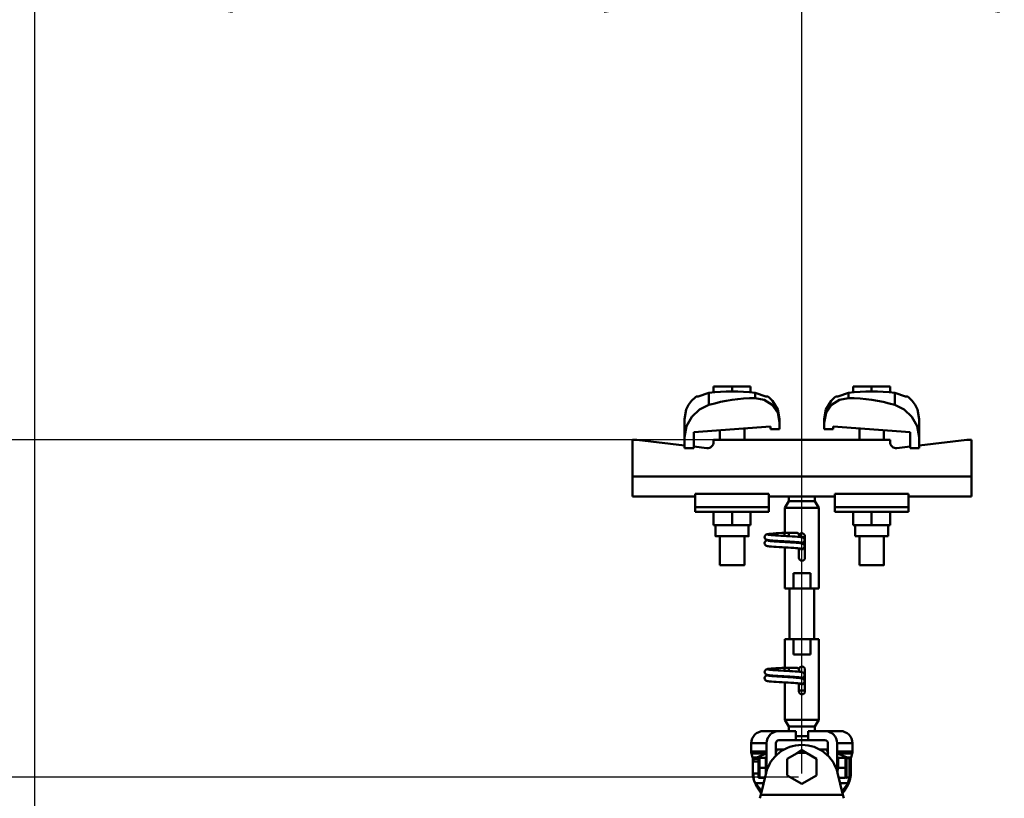
# Model space of a CAD drawing. Units: millimetres. Extents: x 59 to 11939, y 24 to 8424.
# Drawn here: x 1035 to 1394, y 2741 to 3025 of the extents above; entities that cross this region are included whole.
import ezdxf

# ---------------------------------------------------------------- set-up
doc = ezdxf.new("R2010")
doc.units = ezdxf.units.MM
doc.header["$MEASUREMENT"] = 0
doc.layers.add('(1) Shape lines', color=7, linetype='Continuous', lineweight=35, true_color=0x000000)
doc.layers.add('(6) Dimensions', color=7, linetype='Continuous', lineweight=35, true_color=0x000000)
doc.styles.add('Arial', font='arial.ttf')
doc.styles.add('Microsoft YaHei', font='arial.ttf')
doc.dimstyles.new('Vertex Style', dxfattribs={"dimscale": 20, "dimtxt": 0.18, "dimasz": 3.6, "dimexe": 1.8, "dimexo": 0.0625, "dimgap": 1.7, "dimtad": 1, "dimdec": 1, "dimdsep": 46, "dimtxsty": 'Arial', "dimblk1": 'CLOSED', "dimblk2": 'CLOSED', "dimsah": 1, "dimcen": 0.09, "dimdle": 1.8, "dimadec": 1, "dimazin": 2, "dimtfac": 0.65, "dimtdec": 4, "dimtmove": 0, "dimatfit": 3, "dimfxl": 1, "dimtolj": 1, "dimtzin": 0, "dimlwe": 25, "dimarcsym": 0})

# ---------------------------------------------------------------- blocks, each defined once
blk = doc.blocks.new('_Closed')
at = {"color": 0, "linetype": 'ByBlock', "lineweight": -2}
for p, q in [((-1, 0.166667), (0, 0)), ((-1, 0.166667), (-1, -0.166667)), ((0, 0), (-1, -0.166667)), ((0, 0), (-1, 0))]:
    blk.add_line(p, q, dxfattribs=at)
blk = doc.blocks.new('*D17')
at = {"layer": '(6) Dimensions', "color": 9, "lineweight": 25}
for p, q in [((956.64, 2943.83), (956.64, 3015.83)), ((1319.16, 2871.83), (920.64, 2871.83)), ((956.64, 2748.7), (956.64, 2871.83)), ((1319.16, 2748.7), (920.64, 2748.7)), ((956.64, 2676.7), (956.64, 2604.7))]:
    blk.add_line(p, q, dxfattribs=at)
at = {"layer": 'Defpoints', "color": 0}
for p in [(956.64, 2871.83), (1320.41, 2871.83), (1320.41, 2748.7)]:
    blk.add_point(p, dxfattribs=at)
at = {"layer": '(6) Dimensions', "color": 9, "lineweight": 25, "xscale": 72, "yscale": 72, "zscale": 72}
for p, rotation in [((956.64, 2871.83), 270), ((956.64, 2748.7), 90)]:
    blk.add_blockref('_Closed', p, dxfattribs=dict(at, rotation=rotation))
at = {"layer": '(6) Dimensions', "color": 7, "lineweight": 35, "insert": (890.28, 2810.26), "char_height": 70, "attachment_point": 5, "rotation": 90, "style": 'Microsoft YaHei'}
blk.add_mtext('\\A1;220', dxfattribs=at)
blk = doc.blocks.new('*D19')
at = {"layer": '(6) Dimensions', "color": 9, "lineweight": 25}
for p, q in [((1040.59, 2584.18), (1040.59, 3075.72)), ((1320.41, 2749.95), (1320.41, 3075.72)), ((1248.41, 3039.72), (1112.59, 3039.72))]:
    blk.add_line(p, q, dxfattribs=at)
at = {"layer": 'Defpoints', "color": 0}
for p in [(1040.59, 3039.72), (1320.41, 2748.7), (1040.59, 2582.93)]:
    blk.add_point(p, dxfattribs=at)
at = {"layer": '(6) Dimensions', "color": 9, "lineweight": 25, "xscale": 72, "yscale": 72, "zscale": 72, "rotation": 180}
blk.add_blockref('_Closed', (1040.59, 3039.72), dxfattribs=at)
at = {"layer": '(6) Dimensions', "color": 9, "lineweight": 25, "xscale": 72, "yscale": 72, "zscale": 72}
blk.add_blockref('_Closed', (1320.41, 3039.72), dxfattribs=at)
at = {"layer": '(6) Dimensions', "color": 7, "lineweight": 35, "insert": (1180.5, 3106.08), "char_height": 70, "attachment_point": 5, "style": 'Microsoft YaHei'}
blk.add_mtext('\\A1;500', dxfattribs=at)
blk = doc.blocks.new('*D21')
at = {"layer": '(6) Dimensions', "color": 9, "lineweight": 25}
for p, q in [((1040.59, 2584.18), (1040.59, 3285.48)), ((5517.8, 2584.18), (5517.8, 3285.48)), ((5445.8, 3249.48), (1112.59, 3249.48))]:
    blk.add_line(p, q, dxfattribs=at)
at = {"layer": 'Defpoints', "color": 0}
for p in [(1040.59, 3249.48), (1040.59, 2582.93), (5517.8, 2582.93)]:
    blk.add_point(p, dxfattribs=at)
at = {"layer": '(6) Dimensions', "color": 9, "lineweight": 25, "xscale": 72, "yscale": 72, "zscale": 72, "rotation": 180}
blk.add_blockref('_Closed', (1040.59, 3249.48), dxfattribs=at)
at = {"layer": '(6) Dimensions', "color": 9, "lineweight": 25, "xscale": 72, "yscale": 72, "zscale": 72}
blk.add_blockref('_Closed', (5517.8, 3249.48), dxfattribs=at)
at = {"layer": '(6) Dimensions', "color": 7, "lineweight": 35, "insert": (3279.19, 3315.84), "char_height": 70, "attachment_point": 5, "style": 'Microsoft YaHei'}
blk.add_mtext('\\A1;8000', dxfattribs=at)
blk = doc.blocks.new('*D22')
at = {"layer": '(6) Dimensions', "color": 9, "lineweight": 25}
for p, q in [((1320.41, 2749.95), (1320.41, 3075.72)), ((5237.98, 2749.95), (5237.98, 3075.72)), ((1392.41, 3039.72), (5165.98, 3039.72))]:
    blk.add_line(p, q, dxfattribs=at)
at = {"layer": 'Defpoints', "color": 0}
for p in [(5237.98, 3039.72), (1320.41, 2748.7), (5237.98, 2748.7)]:
    blk.add_point(p, dxfattribs=at)
at = {"layer": '(6) Dimensions', "color": 9, "lineweight": 25, "xscale": 72, "yscale": 72, "zscale": 72, "rotation": 180}
blk.add_blockref('_Closed', (1320.41, 3039.72), dxfattribs=at)
at = {"layer": '(6) Dimensions', "color": 9, "lineweight": 25, "xscale": 72, "yscale": 72, "zscale": 72}
blk.add_blockref('_Closed', (5237.98, 3039.72), dxfattribs=at)
at = {"layer": '(6) Dimensions', "color": 7, "lineweight": 35, "insert": (3279.19, 3106.08), "char_height": 70, "attachment_point": 5, "style": 'Microsoft YaHei'}
blk.add_mtext('\\A1;7000', dxfattribs=at)
blk = doc.blocks.new('Crane_WorkSt_1_8a049090-07a1-4948-b5ed-9567fd1e52bb')
at = {"layer": '(1) Shape lines', "color": 7, "lineweight": 50, "ltscale": 60}
for p, q in [((189.42, 3480.31), (189.42, 3472.45)), ((192.5, 3480.49), (192.5, 3484.38)), ((204.5, 3484.38), (192.5, 3484.38)), ((216.5, 3484.38), (204.5, 3484.38)), ((204.5, 3481.18), (204.5, 3484.38)), ((216.5, 3480.49), (216.5, 3484.38)), ((219.58, 3480.31), (219.58, 3476.97)), ((280.42, 3476.97), (280.42, 3480.31)), ((295.5, 3484.38), (283.5, 3484.38)), ((283.5, 3480.49), (283.5, 3484.38)), ((295.5, 3481.18), (295.5, 3484.38)), ((307.5, 3484.38), (295.5, 3484.38)), ((307.5, 3480.49), (307.5, 3484.38)), ((310.58, 3472.45), (310.58, 3480.31)), ((173.5, 3463.23), (173.5, 3451.45)), ((235.5, 3460.78), (235.5, 3456.68)), ((264.5, 3460.78), (264.5, 3463.23)), ((264.5, 3456.68), (264.5, 3460.78)), ((326.5, 3451.45), (326.5, 3463.23)), ((229.5, 3458.39), (179.5, 3454.67)), ((179.5, 3454.67), (179.5, 3444.18)), ((196.5, 3449.78), (196.5, 3455.94)), ((196.5, 3449.78), (196.5, 3455.94)), ((196.5, 3449.78), (196.5, 3455.94)), ((196.5, 3449.78), (196.5, 3455.94)), ((212.5, 3457.13), (212.5, 3449.78)), ((212.5, 3457.13), (212.5, 3449.78)), ((212.5, 3457.13), (212.5, 3449.78)), ((212.5, 3457.13), (212.5, 3449.78)), ((229.5, 3456.68), (229.5, 3458.39)), ((235.5, 3456.68), (229.5, 3456.68)), ((270.5, 3456.68), (264.5, 3456.68)), ((270.5, 3458.39), (270.5, 3456.68)), ((320.5, 3454.67), (270.5, 3458.39)), ((287.5, 3449.78), (287.5, 3457.13)), ((287.5, 3449.78), (287.5, 3457.13)), ((287.5, 3449.78), (287.5, 3457.13)), ((287.5, 3449.78), (287.5, 3457.13)), ((303.5, 3455.94), (303.5, 3449.78)), ((303.5, 3455.94), (303.5, 3449.78)), ((303.5, 3455.94), (303.5, 3449.78)), ((303.5, 3455.94), (303.5, 3449.78)), ((320.5, 3444.18), (320.5, 3454.67)), ((142.5, 3449.78), (139.5, 3449.78)), ((139.5, 3449.78), (139.5, 3425.78)), ((173.5, 3446.06), (142.5, 3449.78)), ((173.5, 3444.18), (173.5, 3451.45)), ((192.5, 3449.78), (192.5, 3448.29)), ((307.5, 3449.78), (192.5, 3449.78)), ((307.5, 3448.29), (307.5, 3449.78)), ((326.5, 3451.45), (326.5, 3444.18)), ((357.5, 3449.78), (326.5, 3446.06)), ((360.5, 3449.78), (357.5, 3449.78)), ((360.5, 3425.78), (360.5, 3449.78)), ((179.5, 3444.18), (173.5, 3444.18)), ((188.02, 3444.32), (179.5, 3445.34)), ((320.5, 3445.34), (311.98, 3444.32)), ((326.5, 3444.18), (320.5, 3444.18)), ((360.5, 3425.78), (139.5, 3425.78)), ((139.5, 3425.78), (139.5, 3412.78)), ((360.5, 3412.78), (360.5, 3425.78)), ((180.5, 3412.78), (139.5, 3412.78)), ((180.5, 3414.41), (180.5, 3405.89)), ((228.5, 3414.41), (180.5, 3414.41)), ((228.5, 3414.41), (228.5, 3405.89)), ((234.93, 3412.78), (228.5, 3412.78)), ((239, 3405.45), (241.5, 3409.78)), ((241.5, 3409.78), (241.5, 3412.84)), ((241.5, 3409.78), (258.5, 3409.78)), ((258.5, 3412.84), (258.5, 3409.78)), ((258.5, 3409.78), (261, 3405.45)), ((271.5, 3412.78), (265.07, 3412.78)), ((271.5, 3414.41), (319.5, 3414.41)), ((271.5, 3414.41), (271.5, 3405.89)), ((319.5, 3405.89), (319.5, 3414.41)), ((360.5, 3412.78), (319.5, 3412.78)), ((180.5, 3405.89), (180.5, 3402.78)), ((228.5, 3405.89), (180.5, 3405.89)), ((228.5, 3402.78), (180.5, 3402.78)), ((192.5, 3402.78), (192.5, 3393.98)), ((204.5, 3402.78), (204.5, 3393.98)), ((216.5, 3402.78), (216.5, 3393.98)), ((228.5, 3405.89), (228.5, 3402.78)), ((239, 3405.45), (261, 3405.45)), ((239, 3389.08), (239, 3405.45)), ((261, 3405.45), (261, 3352.78)), ((271.5, 3405.89), (319.5, 3405.89)), ((271.5, 3405.89), (271.5, 3402.78)), ((271.5, 3402.78), (319.5, 3402.78)), ((283.5, 3402.78), (283.5, 3393.98)), ((295.5, 3402.78), (295.5, 3393.98)), ((307.5, 3402.78), (307.5, 3393.98)), ((319.5, 3402.78), (319.5, 3405.89)), ((192.5, 3393.98), (204.5, 3393.98)), ((193.7, 3386.78), (193.7, 3393.98)), ((193.7, 3386.78), (193.7, 3393.98)), ((193.7, 3386.78), (193.7, 3393.98)), ((193.7, 3386.78), (193.7, 3393.98)), ((204.5, 3393.98), (216.5, 3393.98)), ((215.3, 3393.98), (215.3, 3386.78)), ((215.3, 3393.98), (215.3, 3386.78)), ((215.3, 3393.98), (215.3, 3386.78)), ((215.3, 3393.98), (215.3, 3386.78)), ((237.71, 3389.08), (238.99, 3389.08)), ((237.71, 3389.08), (238.99, 3389.08)), ((237.71, 3389.08), (238.99, 3389.08)), ((237.71, 3389.08), (239.05, 3389.08)), ((238.75, 3389.08), (239, 3389.08)), ((238.75, 3389.08), (239, 3389.08)), ((238.75, 3389.08), (239, 3389.08)), ((238.75, 3389.08), (241.5, 3389.08)), ((238.83, 3389.08), (239, 3389.08)), ((238.83, 3389.08), (239, 3389.08)), ((238.83, 3389.08), (239, 3389.08)), ((238.83, 3389.08), (239, 3389.08)), ((239.05, 3389.08), (245.83, 3389.08)), ((241.5, 3389.08), (246.5, 3389.08)), ((241.5, 3389.07), (241.5, 3386.89)), ((283.5, 3393.98), (295.5, 3393.98)), ((284.7, 3386.78), (284.7, 3393.98)), ((284.7, 3386.78), (284.7, 3393.98)), ((284.7, 3386.78), (284.7, 3393.98)), ((284.7, 3386.78), (284.7, 3393.98)), ((295.5, 3393.98), (307.5, 3393.98)), ((306.3, 3393.98), (306.3, 3386.78)), ((306.3, 3393.98), (306.3, 3386.78)), ((306.3, 3393.98), (306.3, 3386.78)), ((306.3, 3393.98), (306.3, 3386.78)), ((196.5, 3367.98), (196.5, 3386.78)), ((196.5, 3367.98), (196.5, 3386.78)), ((196.5, 3367.98), (196.5, 3386.78)), ((196.5, 3367.98), (196.5, 3386.78)), ((212.5, 3386.78), (212.5, 3367.98)), ((212.5, 3386.78), (212.5, 3367.98)), ((212.5, 3386.78), (212.5, 3367.98)), ((212.5, 3386.78), (212.5, 3367.98)), ((238.75, 3387.05), (238.75, 3387.28)), ((252.02, 3386.28), (249.51, 3386.28)), ((252, 3386.78), (252, 3372.78)), ((284.7, 3386.78), (306.22, 3386.78)), ((287.5, 3367.98), (287.5, 3386.78)), ((287.5, 3367.98), (287.5, 3386.78)), ((287.5, 3367.98), (287.5, 3386.78)), ((287.5, 3367.98), (287.5, 3386.78)), ((303.5, 3386.78), (303.5, 3367.98)), ((303.5, 3386.78), (303.5, 3367.98)), ((303.5, 3386.78), (303.5, 3367.98)), ((303.5, 3386.78), (303.5, 3367.98)), ((239, 3352.78), (239, 3379.49)), ((248, 3372.78), (248, 3378.88)), ((244.45, 3352.78), (244.45, 3362.78)), ((244.45, 3362.78), (255.55, 3362.78)), ((255.55, 3362.78), (255.55, 3352.78)), ((239, 3352.78), (244.45, 3352.78)), ((242, 3319.78), (242, 3352.78)), ((242, 3319.78), (242, 3352.78)), ((242, 3319.78), (242, 3352.78)), ((242, 3319.78), (242, 3352.78)), ((255.55, 3352.78), (244.45, 3352.78)), ((255.55, 3352.78), (261, 3352.78)), ((258, 3352.78), (258, 3319.78)), ((258, 3352.78), (258, 3319.78)), ((258, 3352.78), (258, 3319.78)), ((258, 3352.78), (258, 3319.78)), ((244.45, 3319.78), (239, 3319.78)), ((239, 3301.08), (239, 3319.78)), ((244.45, 3319.78), (255.55, 3319.78)), ((244.45, 3309.78), (244.45, 3319.78)), ((261, 3319.78), (255.55, 3319.78)), ((255.55, 3319.78), (255.55, 3309.78)), ((261, 3319.78), (261, 3267.11)), ((255.55, 3309.78), (244.45, 3309.78)), ((237.71, 3301.08), (238.99, 3301.08)), ((237.71, 3301.08), (238.99, 3301.08)), ((237.71, 3301.08), (238.99, 3301.08)), ((237.71, 3301.08), (239.05, 3301.08)), ((238.75, 3301.08), (239, 3301.08)), ((238.75, 3301.08), (239, 3301.08)), ((238.75, 3301.08), (239, 3301.08)), ((238.75, 3301.08), (241.5, 3301.08)), ((238.75, 3299.05), (238.75, 3299.28)), ((238.83, 3301.08), (239, 3301.08)), ((238.83, 3301.08), (239, 3301.08)), ((238.83, 3301.08), (239, 3301.08)), ((238.83, 3301.08), (239, 3301.08)), ((239.05, 3301.08), (245.83, 3301.08)), ((241.5, 3301.08), (246.5, 3301.08)), ((241.5, 3301.07), (241.5, 3298.89)), ((252, 3299.78), (252, 3285.78)), ((239, 3267.11), (239, 3291.49)), ((248, 3285.78), (248, 3290.88)), ((252.02, 3286.28), (247.98, 3286.28)), ((261, 3267.11), (239, 3267.11)), ((241.5, 3262.78), (239, 3267.11)), ((261, 3267.11), (258.5, 3262.78)), ((258.5, 3262.78), (241.5, 3262.78)), ((241.5, 3259.78), (241.5, 3262.78)), ((258.5, 3262.78), (258.5, 3259.78)), ((225, 3259.78), (235, 3259.78)), ((235, 3259.78), (246, 3259.78)), ((245.99, 3256.4), (254, 3256.4)), ((246, 3253.78), (246, 3259.78)), ((254, 3259.78), (254, 3253.78)), ((254, 3259.78), (265, 3259.78)), ((265, 3259.78), (275, 3259.78)), ((217, 3251.78), (227, 3251.78)), ((217, 3246.47), (217, 3251.78)), ((227, 3233.29), (227, 3251.78)), ((233, 3243.53), (233, 3251.78)), ((235, 3253.78), (246, 3253.78)), ((254, 3253.78), (246, 3253.78)), ((254, 3253.78), (265, 3253.78)), ((267, 3251.78), (267, 3243.53)), ((273, 3251.78), (273, 3233.29)), ((273, 3251.78), (283, 3251.78)), ((283, 3251.78), (283, 3246.47)), ((217, 3246.47), (227, 3246.47)), ((217.19, 3245.12), (226.73, 3245.12)), ((217.89, 3242.61), (217.19, 3245.12)), ((217.89, 3242.61), (220.55, 3242.61)), ((218, 3241.8), (219.17, 3241.8)), ((218, 3232.95), (218, 3241.8)), ((221.69, 3241.66), (218.95, 3241.66)), ((221.7, 3242.18), (221.76, 3242.28)), ((221.7, 3229.38), (221.7, 3242.18)), ((226.6, 3242.28), (222.34, 3242.28)), ((226.6, 3235.78), (226.6, 3242.28)), ((226.6, 3242.18), (227, 3242.18)), ((233.75, 3244.29), (232.9, 3244.29)), ((233.24, 3243.78), (232.9, 3243.78)), ((238.77, 3247.78), (233, 3247.78)), ((240.5, 3241.77), (246.86, 3245.44)), ((240.5, 3230.8), (240.5, 3241.77)), ((253.14, 3245.44), (259.5, 3241.77)), ((259.5, 3241.77), (259.5, 3230.8)), ((267, 3247.78), (261.23, 3247.78)), ((267.06, 3244.29), (266.19, 3244.29)), ((267.06, 3243.78), (266.82, 3243.78)), ((273, 3246.47), (283, 3246.47)), ((273, 3242.18), (273.06, 3242.28)), ((273.27, 3245.12), (282.81, 3245.12)), ((273.64, 3242.28), (278.36, 3242.28)), ((278.94, 3242.28), (279, 3242.18)), ((279, 3242.08), (281, 3242.08)), ((279.45, 3242.61), (282.11, 3242.61)), ((281.05, 3241.66), (281.01, 3241.66)), ((281.03, 3241.8), (282, 3241.8)), ((282, 3241.8), (282, 3237.98)), ((282.81, 3245.12), (282.11, 3242.61)), ((221.65, 3239.98), (218.13, 3239.98)), ((218.13, 3232.95), (218.13, 3239.98)), ((226.6, 3235.78), (222.34, 3235.78)), ((226.6, 3232.11), (226.6, 3235.78)), ((273.64, 3235.78), (278.36, 3235.78)), ((281.87, 3239.98), (281, 3239.98)), ((281, 3238.98), (282, 3237.98)), ((281.87, 3239.98), (281.87, 3238.11)), ((282, 3233.58), (282, 3237.98)), ((218, 3232.95), (218.13, 3232.95)), ((221.6, 3232.18), (218.16, 3232.18)), ((221.76, 3229.28), (221.7, 3229.38)), ((225.91, 3229.28), (222.34, 3229.28)), ((223.22, 3218.21), (226.68, 3232.44)), ((250, 3225.31), (240.5, 3230.8)), ((259.5, 3230.8), (250, 3225.31)), ((273.32, 3232.44), (276.78, 3218.21)), ((274.09, 3229.28), (278.36, 3229.28)), ((279, 3229.38), (278.94, 3229.28)), ((281, 3229.48), (279, 3229.48)), ((282, 3233.58), (281, 3232.58)), ((281.84, 3232.18), (281.06, 3232.18)), ((281.87, 3233.45), (281.87, 3232.95)), ((281.87, 3232.95), (282, 3232.95)), ((282, 3233.58), (282, 3232.95)), ((219.9, 3224.9), (220.47, 3224.9)), ((225.04, 3225.72), (220.01, 3225.72)), ((279.99, 3225.72), (274.98, 3225.72)), ((279.53, 3224.9), (280.1, 3224.9)), ((222.66, 3215.91), (223.22, 3218.21)), ((276.78, 3218.21), (223.22, 3218.21)), ((277.34, 3215.91), (276.78, 3218.21))]:
    blk.add_line(p, q, dxfattribs=at)
at = {"layer": '(1) Shape lines', "color": 7, "lineweight": 50, "ltscale": 20}
for p, q in [((176.04, 3472.45), (178.06, 3475.2)), ((178.06, 3475.2), (180.56, 3477.52)), ((180.56, 3477.52), (181.19, 3477.98)), ((227.81, 3477.98), (228.44, 3477.52)), ((228.44, 3477.52), (230.94, 3475.2)), ((230.94, 3475.2), (234.4, 3469.42)), ((271.56, 3477.52), (272.19, 3477.98)), ((318.81, 3477.98), (319.44, 3477.52)), ((319.44, 3477.52), (321.94, 3475.2)), ((321.94, 3475.2), (323.96, 3472.45)), ((173.5, 3463.23), (174.6, 3469.42)), ((174.6, 3469.42), (176.04, 3472.45)), ((234.4, 3469.42), (235.5, 3463.23)), ((264.5, 3463.23), (265.6, 3469.42)), ((323.96, 3472.45), (325.4, 3469.42)), ((325.4, 3469.42), (326.5, 3463.23)), ((236.88, 3388.95), (238.75, 3389.08)), ((225.71, 3386.23), (225.73, 3386.58)), ((225.75, 3385.88), (225.71, 3386.23)), ((225.73, 3386.58), (225.82, 3386.92)), ((225.74, 3382.54), (225.83, 3382.88)), ((225.87, 3385.55), (225.75, 3385.88)), ((225.82, 3386.92), (225.97, 3387.24)), ((226.05, 3385.24), (225.87, 3385.55)), ((225.97, 3387.24), (226.19, 3387.52)), ((226.28, 3384.98), (226.05, 3385.24)), ((226.07, 3383.3), (226.28, 3383.58)), ((226.28, 3383.58), (226.54, 3383.82)), ((226.54, 3383.82), (227.17, 3384.11)), ((226.69, 3387.86), (227.31, 3388.16)), ((227.34, 3384.41), (226.69, 3384.66)), ((227.17, 3384.11), (227.59, 3384.22)), ((227.31, 3388.16), (227.87, 3388.27)), ((227.8, 3384.3), (227.34, 3384.41)), ((227.59, 3384.22), (227.98, 3384.28)), ((228.58, 3384.19), (227.8, 3384.3)), ((227.87, 3388.27), (228.75, 3388.38)), ((229.66, 3384.08), (228.58, 3384.19)), ((228.75, 3388.38), (229.92, 3388.48)), ((229.08, 3387.74), (230.11, 3387.63)), ((229.49, 3383.7), (230.63, 3383.59)), ((231, 3383.98), (229.66, 3384.08)), ((229.92, 3388.48), (231.35, 3388.59)), ((230.11, 3387.63), (231.39, 3387.52)), ((230.63, 3383.59), (232.01, 3383.48)), ((232.58, 3383.87), (231, 3383.98)), ((231.35, 3388.59), (233, 3388.7)), ((231.39, 3387.52), (232.89, 3387.41)), ((232.01, 3383.48), (233.58, 3383.37)), ((234.34, 3383.76), (232.58, 3383.87)), ((232.89, 3387.41), (234.56, 3387.3)), ((233.58, 3383.37), (235.31, 3383.26)), ((236.22, 3383.65), (234.34, 3383.76)), ((234.56, 3387.3), (236.35, 3387.2)), ((235.06, 3388.84), (236.88, 3388.95)), ((235.31, 3383.26), (237.14, 3383.15)), ((238.18, 3383.54), (236.22, 3383.65)), ((236.35, 3387.2), (238.21, 3387.09)), ((237.14, 3383.15), (239.02, 3383.04)), ((240.16, 3383.43), (238.18, 3383.54)), ((238.21, 3387.09), (240.09, 3386.98)), ((239.02, 3383.04), (240.89, 3382.93)), ((240.09, 3386.98), (241.93, 3386.87)), ((242.1, 3383.32), (240.16, 3383.43)), ((240.89, 3382.93), (242.69, 3382.82)), ((241.93, 3386.87), (243.68, 3386.76)), ((243.94, 3383.21), (242.1, 3383.32)), ((242.69, 3382.82), (244.38, 3382.71)), ((243.68, 3386.76), (244.28, 3386.72)), ((243.99, 3386.73), (245.7, 3386.63)), ((249.41, 3386.3), (250.06, 3386.19)), ((250.06, 3386.19), (250.38, 3386.08)), ((250.38, 3386.08), (251.02, 3385.79)), ((251.16, 3382.9), (250.88, 3382.69)), ((251.02, 3385.79), (251.28, 3385.55)), ((251.39, 3383.17), (251.16, 3382.9)), ((251.28, 3385.55), (251.5, 3385.27)), ((251.57, 3383.47), (251.39, 3383.17)), ((251.5, 3385.27), (251.65, 3384.96)), ((251.69, 3383.8), (251.57, 3383.47)), ((251.65, 3384.96), (251.74, 3384.61)), ((251.72, 3383.91), (251.69, 3383.8)), ((251.76, 3384.26), (251.72, 3383.91)), ((251.74, 3384.61), (251.76, 3384.26)), ((225.72, 3382.18), (225.74, 3382.54)), ((225.77, 3381.84), (225.72, 3382.18)), ((225.88, 3381.5), (225.77, 3381.84)), ((226.06, 3381.2), (225.88, 3381.5)), ((226.29, 3380.93), (226.06, 3381.2)), ((226.57, 3380.72), (226.29, 3380.93)), ((226.85, 3380.61), (226.57, 3380.72)), ((227.5, 3380.37), (226.85, 3380.61)), ((228.09, 3380.26), (227.5, 3380.37)), ((229, 3380.15), (228.09, 3380.26)), ((230.2, 3380.04), (229, 3380.15)), ((231.65, 3379.93), (230.2, 3380.04)), ((233.31, 3379.82), (231.65, 3379.93)), ((235.13, 3379.71), (233.31, 3379.82)), ((237.06, 3379.6), (235.13, 3379.71)), ((239.03, 3379.49), (237.06, 3379.6)), ((241, 3379.38), (239.03, 3379.49)), ((242.9, 3379.27), (241, 3379.38)), ((244.68, 3379.16), (242.9, 3379.27)), ((245.83, 3379.08), (244.4, 3379.18)), ((247.13, 3378.97), (245.83, 3379.08)), ((248.18, 3378.86), (247.13, 3378.97)), ((248.95, 3378.75), (248.18, 3378.86)), ((249.43, 3378.64), (248.95, 3378.75)), ((250.24, 3382.14), (250.65, 3381.96)), ((225.82, 3298.92), (225.97, 3299.24)), ((225.97, 3299.24), (226.19, 3299.52)), ((226.69, 3299.86), (227.31, 3300.16)), ((227.31, 3300.16), (227.87, 3300.27)), ((227.87, 3300.27), (228.75, 3300.38)), ((228.75, 3300.38), (229.92, 3300.48)), ((229.08, 3299.74), (230.11, 3299.63)), ((229.92, 3300.48), (231.35, 3300.59)), ((230.11, 3299.63), (231.39, 3299.52)), ((231.35, 3300.59), (233, 3300.7)), ((231.39, 3299.52), (232.89, 3299.41)), ((232.89, 3299.41), (234.56, 3299.3)), ((234.56, 3299.3), (236.35, 3299.2)), ((235.06, 3300.84), (236.88, 3300.95)), ((236.35, 3299.2), (238.21, 3299.09)), ((236.88, 3300.95), (238.75, 3301.08)), ((225.71, 3298.23), (225.73, 3298.58)), ((225.75, 3297.88), (225.71, 3298.23)), ((225.72, 3294.18), (225.74, 3294.54)), ((225.77, 3293.84), (225.72, 3294.18)), ((225.73, 3298.58), (225.82, 3298.92)), ((225.74, 3294.54), (225.83, 3294.88)), ((225.87, 3297.55), (225.75, 3297.88)), ((225.88, 3293.5), (225.77, 3293.84)), ((226.05, 3297.24), (225.87, 3297.55)), ((226.06, 3293.2), (225.88, 3293.5)), ((226.28, 3296.98), (226.05, 3297.24)), ((226.29, 3292.93), (226.06, 3293.2)), ((226.07, 3295.3), (226.28, 3295.58)), ((226.28, 3295.58), (226.54, 3295.82)), ((226.57, 3292.72), (226.29, 3292.93)), ((226.54, 3295.82), (227.17, 3296.11)), ((227.34, 3296.41), (226.69, 3296.66)), ((227.17, 3296.11), (227.59, 3296.22)), ((227.8, 3296.3), (227.34, 3296.41)), ((227.59, 3296.22), (227.98, 3296.28)), ((228.58, 3296.19), (227.8, 3296.3)), ((229.66, 3296.08), (228.58, 3296.19)), ((229.49, 3295.7), (230.63, 3295.59)), ((231, 3295.98), (229.66, 3296.08)), ((230.63, 3295.59), (232.01, 3295.48)), ((232.58, 3295.87), (231, 3295.98)), ((232.01, 3295.48), (233.58, 3295.37)), ((234.34, 3295.76), (232.58, 3295.87)), ((233.58, 3295.37), (235.31, 3295.26)), ((236.22, 3295.65), (234.34, 3295.76)), ((235.31, 3295.26), (237.14, 3295.15)), ((238.18, 3295.54), (236.22, 3295.65)), ((237.14, 3295.15), (239.02, 3295.04)), ((240.16, 3295.43), (238.18, 3295.54)), ((238.21, 3299.09), (240.09, 3298.98)), ((239.02, 3295.04), (240.89, 3294.93)), ((240.09, 3298.98), (241.93, 3298.87)), ((242.1, 3295.32), (240.16, 3295.43)), ((240.89, 3294.93), (242.69, 3294.82)), ((241.93, 3298.87), (243.68, 3298.76)), ((243.94, 3295.21), (242.1, 3295.32)), ((242.69, 3294.82), (244.38, 3294.71)), ((243.68, 3298.76), (244.28, 3298.72)), ((243.99, 3298.73), (245.7, 3298.63)), ((249.41, 3298.3), (250.06, 3298.19)), ((250.06, 3298.19), (250.38, 3298.08)), ((250.24, 3294.14), (250.65, 3293.96)), ((250.38, 3298.08), (251.02, 3297.79)), ((251.16, 3294.9), (250.88, 3294.69)), ((251.02, 3297.79), (251.28, 3297.55)), ((251.39, 3295.17), (251.16, 3294.9)), ((251.28, 3297.55), (251.5, 3297.27)), ((251.57, 3295.47), (251.39, 3295.17)), ((251.5, 3297.27), (251.65, 3296.96)), ((251.69, 3295.8), (251.57, 3295.47)), ((251.65, 3296.96), (251.74, 3296.61)), ((251.72, 3295.91), (251.69, 3295.8)), ((251.76, 3296.26), (251.72, 3295.91)), ((251.74, 3296.61), (251.76, 3296.26)), ((226.85, 3292.61), (226.57, 3292.72)), ((227.5, 3292.37), (226.85, 3292.61)), ((228.09, 3292.26), (227.5, 3292.37)), ((229, 3292.15), (228.09, 3292.26)), ((230.2, 3292.04), (229, 3292.15)), ((231.65, 3291.93), (230.2, 3292.04)), ((233.31, 3291.82), (231.65, 3291.93)), ((235.13, 3291.71), (233.31, 3291.82)), ((237.06, 3291.6), (235.13, 3291.71)), ((239.03, 3291.49), (237.06, 3291.6)), ((241, 3291.38), (239.03, 3291.49)), ((242.9, 3291.27), (241, 3291.38)), ((244.68, 3291.16), (242.9, 3291.27)), ((245.83, 3291.08), (244.4, 3291.18)), ((247.13, 3290.97), (245.83, 3291.08)), ((248.18, 3290.86), (247.13, 3290.97)), ((248.95, 3290.75), (248.18, 3290.86)), ((249.43, 3290.64), (248.95, 3290.75))]:
    blk.add_line(p, q, dxfattribs=at)
at = {"layer": '(1) Shape lines', "color": 7, "lineweight": 50, "ltscale": 60}
for points in [[(189.42, 3480.31), (182.43, 3477.98)], [(226.57, 3477.98), (219.58, 3480.31)], [(280.42, 3480.31), (273.43, 3477.98)], [(317.57, 3477.98), (310.58, 3480.31)], [(182.43, 3477.98), (181.19, 3477.98)], [(219.58, 3476.97), (225.52, 3475.89), (230.71, 3472.55), (234.26, 3467.24), (235.5, 3460.78)], [(226.56, 3477.98), (227.81, 3477.98), (226.56, 3477.98)], [(264.5, 3460.78), (265.74, 3467.24), (269.3, 3472.55), (274.48, 3475.89), (280.42, 3476.97)], [(273.43, 3477.98), (272.19, 3477.98)], [(317.56, 3477.98), (318.81, 3477.98), (317.56, 3477.98)], [(173.5, 3451.45), (174.84, 3458.55), (178.34, 3464.74), (183.37, 3469.51), (189.42, 3472.45)], [(310.58, 3472.45), (316.63, 3469.51), (321.66, 3464.74), (325.16, 3458.54), (326.5, 3451.45)], [(235.5, 3463.23), (235.5, 3463.23), (235.5, 3460.78)], [(234.93, 3412.78), (265.07, 3412.78)], [(238.75, 3387.28), (238.75, 3389.08), (238.75, 3389.08)], [(193.79, 3386.78), (193.7, 3386.78), (215.3, 3386.78), (215.3, 3386.78)], [(196.55, 3367.98), (212.5, 3367.98), (212.45, 3367.98)], [(287.55, 3367.98), (303.5, 3367.98), (303.45, 3367.98)], [(238.75, 3299.28), (238.75, 3301.08), (238.75, 3301.08)], [(218.13, 3239.98), (218.95, 3241.66)], [(218.95, 3241.66), (219.17, 3241.8)], [(219.17, 3241.8), (220.55, 3242.61)], [(220.55, 3242.61), (226.73, 3245.12)], [(221.76, 3242.28), (222.34, 3242.28)], [(222.34, 3242.28), (222.34, 3235.78)], [(226.73, 3245.12), (227, 3245.19)], [(246.86, 3245.44), (250, 3247.25)], [(250, 3247.25), (253.14, 3245.44)], [(273, 3245.19), (273.27, 3245.12)], [(273.06, 3242.28), (273.64, 3242.28)], [(273.27, 3245.12), (279.45, 3242.61)], [(273.64, 3242.28), (273.64, 3235.78)], [(278.04, 3242.28), (278.04, 3242.28)], [(278.36, 3235.78), (278.36, 3242.28)], [(279, 3242.18), (279, 3242.18), (279, 3229.38), (279, 3229.39)], [(279.45, 3242.61), (280.32, 3242.08)], [(281, 3229.48), (281, 3242.08), (281, 3242.08)], [(281, 3241.7), (281.05, 3241.66)], [(281.05, 3241.66), (281.87, 3239.98)], [(222.34, 3235.78), (222.34, 3229.28)], [(273.64, 3235.78), (273.08, 3233.07)], [(278.36, 3229.28), (278.36, 3235.78)], [(218.16, 3232.18), (218.13, 3232.95)], [(218.76, 3228.87), (218.16, 3232.18)], [(222.34, 3229.28), (221.76, 3229.28)], [(278.04, 3229.28), (278.04, 3229.28)], [(281.84, 3232.18), (279.99, 3225.72)], [(281.87, 3232.95), (281.84, 3232.18)], [(220.47, 3224.9), (220.01, 3225.72)], [(223.8, 3220.63), (220.47, 3224.9)], [(279.53, 3224.9), (276.2, 3220.63)], [(279.99, 3225.72), (279.53, 3224.9)]]:
    blk.add_lwpolyline(points, dxfattribs=at)
at = {"layer": '(1) Shape lines', "color": 7, "lineweight": 50, "ltscale": 20}
for points in [[(265.6, 3469.42), (269.06, 3475.2), (271.56, 3477.52)], [(234.4, 3468.35), (235.21, 3464), (235.5, 3462.19)], [(264.5, 3462.19), (264.79, 3464), (265.6, 3468.35)], [(225.83, 3382.88), (225.99, 3383.2), (226.07, 3383.3)], [(226.19, 3387.52), (226.45, 3387.75), (226.69, 3387.86)], [(226.69, 3384.66), (226.41, 3384.87), (226.28, 3384.98)], [(227.91, 3387.96), (228.34, 3387.85), (229.08, 3387.74)], [(228.06, 3383.91), (228.62, 3383.8), (229.49, 3383.7)], [(233, 3388.7), (233.35, 3388.73), (235.06, 3388.84)], [(247.76, 3382.9), (246.6, 3383.01), (245.2, 3383.12), (243.94, 3383.21)], [(244.38, 3382.71), (244.74, 3382.69), (246.37, 3382.58), (247.77, 3382.47), (248.9, 3382.36), (249.73, 3382.25), (250.24, 3382.14)], [(245.7, 3386.63), (247.2, 3386.52), (248.45, 3386.41), (249.41, 3386.3)], [(249.56, 3382.58), (249.26, 3382.69), (248.65, 3382.79), (247.76, 3382.9)], [(250.88, 3382.69), (250.23, 3382.44), (249.87, 3382.33), (249.52, 3382.28)], [(226.19, 3299.52), (226.45, 3299.75), (226.69, 3299.86)], [(227.91, 3299.96), (228.34, 3299.85), (229.08, 3299.74)], [(233, 3300.7), (233.35, 3300.73), (235.06, 3300.84)], [(225.83, 3294.88), (225.99, 3295.2), (226.07, 3295.3)], [(226.69, 3296.66), (226.41, 3296.87), (226.28, 3296.98)], [(228.06, 3295.91), (228.62, 3295.8), (229.49, 3295.7)], [(247.76, 3294.9), (246.6, 3295.01), (245.2, 3295.12), (243.94, 3295.21)], [(244.38, 3294.71), (244.74, 3294.69), (246.37, 3294.58), (247.77, 3294.47), (248.9, 3294.36), (249.73, 3294.25), (250.24, 3294.14)], [(245.7, 3298.63), (247.2, 3298.52), (248.45, 3298.41), (249.41, 3298.3)], [(249.56, 3294.58), (249.26, 3294.69), (248.65, 3294.79), (247.76, 3294.9)], [(250.88, 3294.69), (250.23, 3294.44), (249.87, 3294.33), (249.52, 3294.28)]]:
    blk.add_lwpolyline(points, dxfattribs=at)
at = {"layer": '(1) Shape lines', "color": 7, "lineweight": 50, "ltscale": 60}
for centre, radius, start, end in [((204.5, 3350.42), 130.76, 83.3797, 96.6203), ((295.5, 3350.42), 130.76, 83.3797, 96.6203), ((188.5, 3448.29), 4, 263.15884, 0), ((311.5, 3448.29), 4, 180, 276.84116), ((237.71, 3387.28), 1.8, 90, 92.71071), ((237.71, 3387.28), 1.8, 90, 90.87769), ((237.71, 3387.28), 1.8, 90, 90.87769), ((237.71, 3387.28), 1.8, 90, 90.87769), ((237.71, 3387.28), 1.8, 89.27328, 90), ((237.71, 3387.28), 1.8, 89.27328, 90), ((237.71, 3387.28), 1.8, 89.27328, 90), ((237.71, 3387.28), 1.8, 87.66554, 90), ((246.5, 3387.28), 1.8, 321.87443, 90), ((250, 3386.78), 2, 0, 153.15219), ((246.96, 3387.28), 1.8, 330.56077, 28.45457), ((250, 3380.28), 2, 228.61301, 359.99981), ((250, 3380.28), 1.8, 241.68681, 0), ((250, 3380.28), 2, 0.00019, 98.15095), ((250, 3380.28), 1.8, 31.70143, 70.40026), ((250, 3380.28), 1.8, 0, 31.70143), ((250, 3372.78), 2, 180, 0), ((237.71, 3299.28), 1.8, 90, 92.71071), ((237.71, 3299.28), 1.8, 90, 90.87769), ((237.71, 3299.28), 1.8, 90, 90.87769), ((237.71, 3299.28), 1.8, 90, 90.87769), ((237.71, 3299.28), 1.8, 89.27328, 90), ((237.71, 3299.28), 1.8, 89.27328, 90), ((237.71, 3299.28), 1.8, 89.27328, 90), ((237.71, 3299.28), 1.8, 87.66554, 90), ((246.5, 3299.28), 1.8, 321.87443, 90), ((250, 3299.78), 2, 0, 168.99638), ((250, 3292.28), 2, 228.61301, 98.15095), ((250, 3292.28), 1.8, 31.70143, 70.40026), ((250, 3292.28), 1.8, 0, 31.70143), ((250, 3292.28), 1.8, 241.68681, 0), ((250, 3285.78), 2, 180, 0), ((225, 3251.78), 8, 90, 180), ((225, 3251.78), 8, 134.35852, 136.19843), ((225, 3251.78), 8, 134.35852, 136.19843), ((225, 3251.78), 8, 134.35852, 136.19843), ((235, 3251.78), 8, 90, 180), ((235, 3251.78), 8, 153.54039, 162.31718), ((235, 3251.78), 8, 135.59223, 144.88183), ((235, 3251.78), 8, 111.2921, 119.77158), ((265, 3251.78), 8, 0, 90), ((265, 3251.78), 8, 46.3967, 57.54415), ((275, 3251.78), 8, 0, 90), ((275, 3251.78), 8, 43.80161, 45.64146), ((275, 3251.78), 8, 43.80161, 45.64146), ((275, 3251.78), 8, 43.80161, 45.64146), ((250, 3226.77), 24, 13.66, 166.34), ((235, 3251.78), 2, 90, 180), ((265, 3251.78), 2, 0, 90), ((222, 3246.47), 5, 180, 189.50354), ((222, 3246.47), 5, 180, 189.50354), ((222, 3246.47), 5, 180, 189.50354), ((222, 3246.47), 5, 180, 195.6482), ((215, 3241.8), 3, 0, 15.6482), ((250, 3241.28), 17.5, 158.08811, 167.14028), ((250, 3241.28), 17.5, 158.08811, 160.70529), ((250, 3241.28), 17.5, 158.08811, 160.70529), ((250, 3241.28), 17.5, 158.08811, 160.70529), ((250, 3225.31), 20.37, 81.13078, 98.86922), ((250, 3241.28), 17.5, 12.85972, 21.91189), ((250, 3241.28), 17.5, 12.85972, 21.91189), ((250, 3241.28), 17.5, 12.85972, 21.91189), ((250, 3241.28), 17.5, 12.85972, 21.91189), ((285, 3241.8), 3, 164.3518, 180), ((278, 3246.47), 5, 344.3518, 0), ((278, 3246.47), 5, 350.49637, 0), ((278, 3246.47), 5, 350.49637, 0), ((278, 3246.47), 5, 350.49637, 0), ((236, 3232.95), 18, 180, 206.546), ((264, 3232.95), 18, 333.454, 0), ((236, 3232.95), 18, 198.59539, 205.15327), ((236, 3232.95), 18, 198.59539, 205.15327), ((236, 3232.95), 18, 198.59539, 205.15327), ((249.96, 3239.92), 33.6, 206.546, 210.5382), ((249.96, 3239.92), 33.6, 206.546, 210.5382), ((249.96, 3239.92), 33.6, 206.546, 210.5382), ((249.96, 3239.92), 33.6, 206.546, 217.33009), ((250.04, 3239.92), 33.6, 322.66991, 333.454), ((250.04, 3239.92), 33.6, 329.4618, 333.454), ((250.04, 3239.92), 33.6, 329.4618, 333.454), ((250.04, 3239.92), 33.6, 329.4618, 333.454), ((264, 3232.95), 18, 333.454, 343.60161), ((264, 3232.95), 18, 333.454, 343.60161), ((264, 3232.95), 18, 333.454, 343.60161)]:
    blk.add_arc(centre, radius, start, end, dxfattribs=at)
for centre, major_axis, ratio, start_param, end_param in [((209.26, 3287.31), (23.5, 188.87), 0.733581, 0.094546, 0.309629), ((290.73, 3287.28), (-23.49, 188.9), 0.733535, 5.973609, 6.188677)]:
    blk.add_ellipse(centre, major_axis=major_axis, ratio=ratio, start_param=start_param, end_param=end_param, dxfattribs=at)

msp = doc.modelspace()

# ---------------------------------------------------------------- block references
at = {"color": 7, "xscale": 0.5596522807762815, "yscale": 0.5596522807762815}
msp.add_blockref('Crane_WorkSt_1_8a049090-07a1-4948-b5ed-9567fd1e52bb', (1180.499, 941.148), dxfattribs=at)

# ---------------------------------------------------------------- dimensions: what is measured, and where the dimension line sits
at = {"layer": '(6) Dimensions', "color": 0, "lineweight": 35}
for base, p1, p2, picture, middle in [((1040.586, 3249.477), (5517.804, 2582.931), (1040.586, 2582.931), '*D21', (3279.195, 3249.477)), ((1040.586, 3039.721), (1320.412, 2748.702), (1040.586, 2582.931), '*D19', (1180.499, 3039.721)), ((5237.978, 3039.721), (1320.412, 2748.702), (5237.978, 2748.702), '*D22', (3279.195, 3039.721))]:
    dim = msp.add_linear_dim(base=base, p1=p1, p2=p2, dimstyle='Vertex Style', override={"dimtxt": 3.5, "dimgap": 1.53125, "dimlfac": 1.786824, "dimtxsty": 'Microsoft YaHei', "dimcen": 0, "dimclrd": 9, "dimclre": 9, "dimclrt": 7, "dimlwd": 25}, dxfattribs=at)
    dim.commit()
    dim.dimension.update_dxf_attribs({"geometry": picture, "text_midpoint": middle, "dimtype": 160})
dim = msp.add_linear_dim(base=(956.638, 2871.826), p1=(1320.412, 2748.702), p2=(1320.412, 2871.826), angle=90, dimstyle='Vertex Style', override={"dimtxt": 3.5, "dimgap": 1.53125, "dimlfac": 1.786824, "dimtxsty": 'Microsoft YaHei', "dimcen": 0, "dimclrd": 9, "dimclre": 9, "dimclrt": 7, "dimlwd": 25}, dxfattribs=at)
dim.commit()
dim.dimension.update_dxf_attribs({"geometry": '*D17', "text_midpoint": (956.638, 2810.264), "dimtype": 160})

doc.saveas('drawing.dxf')
